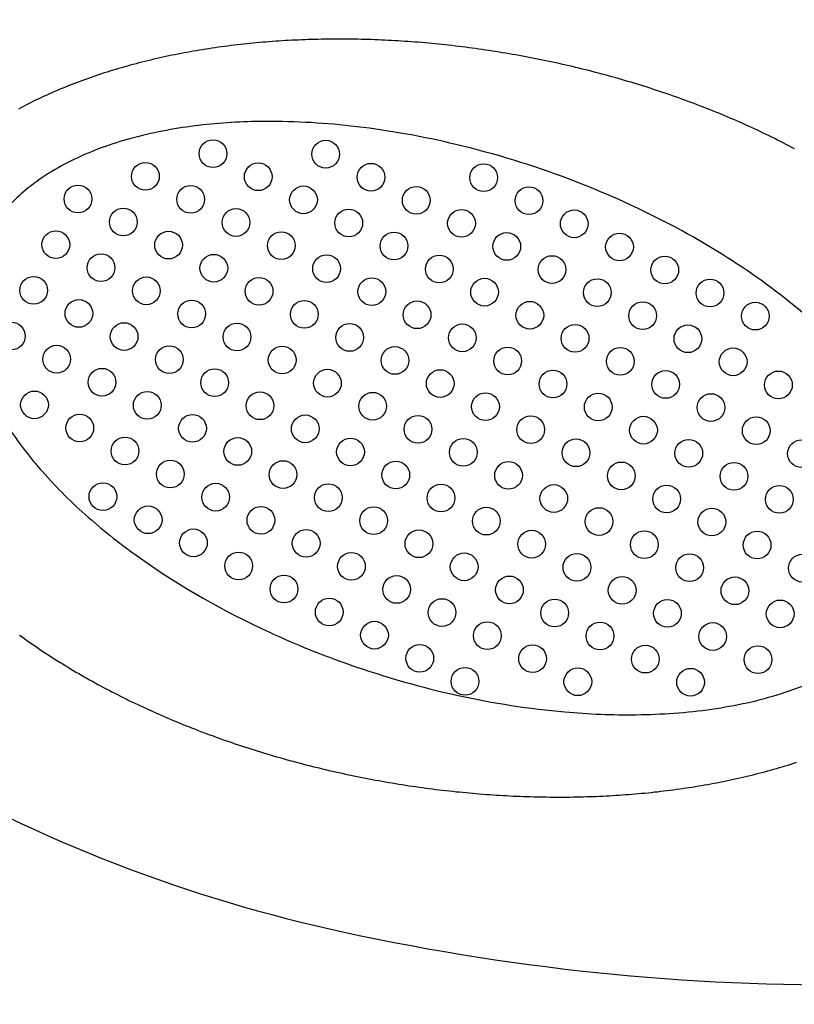
# Model space of a CAD drawing. Units: millimetres. Extents: x 1629 to 19429, y 712 to 15512.
# Drawn here: x 9954 to 10122, y 9046 to 9259 of the extents above; entities that cross this region are included whole.
import ezdxf

# ---------------------------------------------------------------- set-up
doc = ezdxf.new("R2010")
doc.units = ezdxf.units.MM
doc.layers.add('Widoczne (ISO)', color=5, linetype='Continuous')
doc.layers.add('wymiary 100 strefy', color=5, linetype='Continuous')
doc.styles.get("Standard").update_dxf_attribs({"font": 'arial.ttf'})
doc.dimstyles.new('FK_rzuty 100_STREFY', dxfattribs={"dimscale": 100, "dimtxt": 4, "dimasz": 2.5, "dimexe": 1.25, "dimexo": 0.625, "dimgap": 1, "dimtad": 1, "dimdec": 1, "dimlfac": 0.001, "dimrnd": 0.01, "dimzin": 1, "dimdsep": 46, "dimtxsty": 'Standard', "dimblk": 'OBLIQUE', "dimcen": 2.5, "dimadec": 0, "dimazin": 0, "dimtfac": 1, "dimtdec": 1, "dimtmove": 0, "dimatfit": 3, "dimfxl": 1, "dimarcsym": 0})

# ---------------------------------------------------------------- blocks, each defined once
blk = doc.blocks.new('_Oblique')
at = {"color": 0, "linetype": 'ByBlock', "lineweight": -2}
blk.add_line((-0.5, -0.5), (0.5, 0.5), dxfattribs=at)
blk = doc.blocks.new('*D6')
at = {"layer": 'Defpoints', "color": 0, "transparency": 16777216}
for p in [(6420.3, 11472.14), (10371.2, 11472.14), (8946.04, 6944.14)]:
    blk.add_point(p, dxfattribs=at)
at = {"layer": 'wymiary 100 strefy', "color": 0, "lineweight": -2, "transparency": 16777216}
for p, q in [((10308.7, 11472.14), (6295.3, 11472.14)), ((6420.3, 6944.14), (6420.3, 11472.14)), ((8883.54, 6944.14), (6295.3, 6944.14))]:
    blk.add_line(p, q, dxfattribs=at)
at = {"layer": 'wymiary 100 strefy', "color": 0, "lineweight": -2, "transparency": 16777216, "xscale": 250, "yscale": 250, "zscale": 250}
for p, rotation in [((6420.3, 11472.14), 90), ((6420.3, 6944.14), 270)]:
    blk.add_blockref('_Oblique', p, dxfattribs=dict(at, rotation=rotation))
at = {"layer": 'wymiary 100 strefy', "color": 0, "transparency": 16777216, "insert": (6116.89, 9208.14), "char_height": 400, "attachment_point": 5, "rotation": 90}
blk.add_mtext('4.5 m', dxfattribs=at)

msp = doc.modelspace()

# ---------------------------------------------------------------- linework, layer by layer
at = {"layer": 'Widoczne (ISO)'}
for p, q in [((9997.65, 9253.04), (9996.97, 9252.95)), ((9998.34, 9253.13), (9997.65, 9253.04)), ((9999.02, 9253.22), (9998.34, 9253.13)), ((9999.7, 9253.31), (9999.02, 9253.22)), ((10000.39, 9253.39), (9999.7, 9253.31)), ((10001.07, 9253.48), (10000.39, 9253.39)), ((10001.76, 9253.55), (10001.07, 9253.48)), ((10002.45, 9253.63), (10001.76, 9253.55)), ((10003.14, 9253.7), (10002.45, 9253.63)), ((10003.83, 9253.78), (10003.14, 9253.7)), ((10004.53, 9253.84), (10003.83, 9253.78)), ((10005.22, 9253.91), (10004.53, 9253.84)), ((10005.92, 9253.97), (10005.22, 9253.91)), ((10006.61, 9254.03), (10005.92, 9253.97)), ((10007.31, 9254.09), (10006.61, 9254.03)), ((10008.01, 9254.15), (10007.31, 9254.09)), ((10008.71, 9254.2), (10008.01, 9254.15)), ((10009.41, 9254.25), (10008.71, 9254.2)), ((10010.11, 9254.3), (10009.41, 9254.25)), ((10010.81, 9254.34), (10010.11, 9254.3)), ((10011.52, 9254.39), (10010.81, 9254.34)), ((10012.22, 9254.43), (10011.52, 9254.39)), ((10012.93, 9254.47), (10012.22, 9254.43)), ((10013.64, 9254.5), (10012.93, 9254.47)), ((10014.34, 9254.53), (10013.64, 9254.5)), ((10015.05, 9254.56), (10014.34, 9254.53)), ((10015.76, 9254.59), (10015.05, 9254.56)), ((10016.47, 9254.62), (10015.76, 9254.59)), ((10017.18, 9254.64), (10016.47, 9254.62)), ((10017.9, 9254.66), (10017.18, 9254.64)), ((10018.61, 9254.67), (10017.9, 9254.66)), ((10019.32, 9254.69), (10018.61, 9254.67)), ((10020.04, 9254.7), (10019.32, 9254.69)), ((10020.75, 9254.71), (10020.04, 9254.7)), ((10021.47, 9254.72), (10020.75, 9254.71)), ((10022.19, 9254.72), (10021.47, 9254.72)), ((10022.9, 9254.73), (10022.19, 9254.72)), ((10023.62, 9254.73), (10022.9, 9254.73)), ((10024.34, 9254.72), (10023.62, 9254.73)), ((10025.06, 9254.72), (10024.34, 9254.72)), ((10025.78, 9254.71), (10025.06, 9254.72)), ((10026.5, 9254.7), (10025.78, 9254.71)), ((10027.22, 9254.69), (10026.5, 9254.7)), ((10027.94, 9254.67), (10027.22, 9254.69)), ((10028.67, 9254.65), (10027.94, 9254.67)), ((10029.39, 9254.63), (10028.67, 9254.65)), ((10030.11, 9254.61), (10029.39, 9254.63)), ((10030.84, 9254.58), (10030.11, 9254.61)), ((10031.56, 9254.56), (10030.84, 9254.58)), ((10032.28, 9254.52), (10031.56, 9254.56)), ((10033.01, 9254.49), (10032.28, 9254.52)), ((10033.74, 9254.46), (10033.01, 9254.49)), ((10034.46, 9254.42), (10033.74, 9254.46)), ((10035.19, 9254.38), (10034.46, 9254.42)), ((10035.91, 9254.34), (10035.19, 9254.38)), ((10036.64, 9254.29), (10035.91, 9254.34)), ((10037.37, 9254.24), (10036.64, 9254.29)), ((10038.1, 9254.19), (10037.37, 9254.24)), ((10038.82, 9254.14), (10038.1, 9254.19)), ((10039.55, 9254.08), (10038.82, 9254.14)), ((10040.28, 9254.03), (10039.55, 9254.08)), ((10041.01, 9253.97), (10040.28, 9254.03)), ((10041.74, 9253.9), (10041.01, 9253.97)), ((10042.47, 9253.84), (10041.74, 9253.9)), ((10043.19, 9253.77), (10042.47, 9253.84)), ((10043.92, 9253.7), (10043.19, 9253.77)), ((10044.65, 9253.63), (10043.92, 9253.7)), ((10045.38, 9253.55), (10044.65, 9253.63)), ((10046.11, 9253.48), (10045.38, 9253.55)), ((10046.84, 9253.4), (10046.11, 9253.48)), ((10047.57, 9253.31), (10046.84, 9253.4)), ((10048.3, 9253.23), (10047.57, 9253.31)), ((10049.03, 9253.14), (10048.3, 9253.23)), ((10049.76, 9253.05), (10049.03, 9253.14)), ((10050.48, 9252.96), (10049.76, 9253.05)), ((9985.64, 9250.94), (9984.98, 9250.8)), ((9986.29, 9251.08), (9985.64, 9250.94)), ((9986.95, 9251.22), (9986.29, 9251.08)), ((9987.6, 9251.35), (9986.95, 9251.22)), ((9988.26, 9251.48), (9987.6, 9251.35)), ((9988.92, 9251.61), (9988.26, 9251.48)), ((9989.59, 9251.74), (9988.92, 9251.61)), ((9990.25, 9251.86), (9989.59, 9251.74)), ((9990.92, 9251.98), (9990.25, 9251.86)), ((9991.58, 9252.1), (9990.92, 9251.98)), ((9992.25, 9252.21), (9991.58, 9252.1)), ((9992.92, 9252.33), (9992.25, 9252.21)), ((9993.59, 9252.44), (9992.92, 9252.33)), ((9994.27, 9252.54), (9993.59, 9252.44)), ((9994.94, 9252.65), (9994.27, 9252.54)), ((9995.62, 9252.75), (9994.94, 9252.65)), ((9996.29, 9252.85), (9995.62, 9252.75)), ((9996.97, 9252.95), (9996.29, 9252.85)), ((10051.21, 9252.87), (10050.48, 9252.96)), ((10051.94, 9252.77), (10051.21, 9252.87)), ((10052.67, 9252.67), (10051.94, 9252.77)), ((10053.4, 9252.57), (10052.67, 9252.67)), ((10054.13, 9252.47), (10053.4, 9252.57)), ((10054.85, 9252.36), (10054.13, 9252.47)), ((10055.58, 9252.25), (10054.85, 9252.36)), ((10056.31, 9252.14), (10055.58, 9252.25)), ((10057.04, 9252.03), (10056.31, 9252.14)), ((10057.76, 9251.91), (10057.04, 9252.03)), ((10058.49, 9251.79), (10057.76, 9251.91)), ((10059.22, 9251.67), (10058.49, 9251.79)), ((10059.94, 9251.55), (10059.22, 9251.67)), ((10060.67, 9251.42), (10059.94, 9251.55)), ((10061.39, 9251.3), (10060.67, 9251.42)), ((10062.12, 9251.17), (10061.39, 9251.3)), ((10062.84, 9251.03), (10062.12, 9251.17)), ((10063.56, 9250.9), (10062.84, 9251.03)), ((10064.29, 9250.76), (10063.56, 9250.9)), ((9977.29, 9248.89), (9976.66, 9248.71)), ((9977.92, 9249.06), (9977.29, 9248.89)), ((9978.55, 9249.23), (9977.92, 9249.06)), ((9979.19, 9249.4), (9978.55, 9249.23)), ((9979.82, 9249.57), (9979.19, 9249.4)), ((9980.46, 9249.73), (9979.82, 9249.57)), ((9981.1, 9249.89), (9980.46, 9249.73)), ((9981.75, 9250.05), (9981.1, 9249.89)), ((9982.39, 9250.2), (9981.75, 9250.05)), ((9983.04, 9250.36), (9982.39, 9250.2)), ((9983.68, 9250.51), (9983.04, 9250.36)), ((9984.33, 9250.65), (9983.68, 9250.51)), ((9984.98, 9250.8), (9984.33, 9250.65)), ((10065.01, 9250.62), (10064.29, 9250.76)), ((10065.73, 9250.48), (10065.01, 9250.62)), ((10066.45, 9250.34), (10065.73, 9250.48)), ((10067.17, 9250.19), (10066.45, 9250.34)), ((10067.89, 9250.04), (10067.17, 9250.19)), ((10068.61, 9249.89), (10067.89, 9250.04)), ((10069.33, 9249.74), (10068.61, 9249.89)), ((10070.05, 9249.58), (10069.33, 9249.74)), ((10070.77, 9249.42), (10070.05, 9249.58)), ((10071.48, 9249.26), (10070.77, 9249.42)), ((10072.2, 9249.1), (10071.48, 9249.26)), ((10072.92, 9248.93), (10072.2, 9249.1)), ((10073.63, 9248.77), (10072.92, 9248.93)), ((10074.34, 9248.6), (10073.63, 9248.77)), ((9970.47, 9246.79), (9969.86, 9246.58)), ((9971.08, 9246.99), (9970.47, 9246.79)), ((9971.69, 9247.19), (9971.08, 9246.99)), ((9972.3, 9247.39), (9971.69, 9247.19)), ((9972.92, 9247.59), (9972.3, 9247.39)), ((9973.54, 9247.78), (9972.92, 9247.59)), ((9974.16, 9247.97), (9973.54, 9247.78)), ((9974.78, 9248.16), (9974.16, 9247.97)), ((9975.4, 9248.35), (9974.78, 9248.16)), ((9976.03, 9248.53), (9975.4, 9248.35)), ((9976.66, 9248.71), (9976.03, 9248.53)), ((10075.06, 9248.42), (10074.34, 9248.6)), ((10075.77, 9248.25), (10075.06, 9248.42)), ((10076.48, 9248.07), (10075.77, 9248.25)), ((10077.19, 9247.9), (10076.48, 9248.07)), ((10077.9, 9247.71), (10077.19, 9247.9)), ((10078.61, 9247.53), (10077.9, 9247.71)), ((10079.32, 9247.35), (10078.61, 9247.53)), ((10080.02, 9247.16), (10079.32, 9247.35)), ((10080.73, 9246.97), (10080.02, 9247.16)), ((10081.43, 9246.77), (10080.73, 9246.97)), ((10082.14, 9246.58), (10081.43, 9246.77)), ((9964.48, 9244.58), (9963.89, 9244.34)), ((9965.07, 9244.81), (9964.48, 9244.58)), ((9965.66, 9245.04), (9965.07, 9244.81)), ((9966.25, 9245.27), (9965.66, 9245.04)), ((9966.85, 9245.5), (9966.25, 9245.27)), ((9967.45, 9245.72), (9966.85, 9245.5)), ((9968.04, 9245.94), (9967.45, 9245.72)), ((9968.65, 9246.15), (9968.04, 9245.94)), ((9969.25, 9246.37), (9968.65, 9246.15)), ((9969.86, 9246.58), (9969.25, 9246.37)), ((10082.84, 9246.38), (10082.14, 9246.58)), ((10083.54, 9246.18), (10082.84, 9246.38)), ((10084.24, 9245.98), (10083.54, 9246.18)), ((10084.94, 9245.78), (10084.24, 9245.98)), ((10085.64, 9245.57), (10084.94, 9245.78)), ((10086.34, 9245.37), (10085.64, 9245.57)), ((10087.03, 9245.16), (10086.34, 9245.37)), ((10087.73, 9244.94), (10087.03, 9245.16)), ((10088.42, 9244.73), (10087.73, 9244.94)), ((10089.11, 9244.51), (10088.42, 9244.73)), ((10089.8, 9244.29), (10089.11, 9244.51)), ((9959.85, 9242.61), (9959.28, 9242.35)), ((9960.42, 9242.87), (9959.85, 9242.61)), ((9960.99, 9243.12), (9960.42, 9242.87)), ((9961.57, 9243.37), (9960.99, 9243.12)), ((9962.14, 9243.62), (9961.57, 9243.37)), ((9962.72, 9243.86), (9962.14, 9243.62)), ((9963.31, 9244.11), (9962.72, 9243.86)), ((9963.89, 9244.34), (9963.31, 9244.11)), ((10090.49, 9244.07), (10089.8, 9244.29)), ((10091.18, 9243.85), (10090.49, 9244.07)), ((10091.87, 9243.62), (10091.18, 9243.85)), ((10092.55, 9243.39), (10091.87, 9243.62)), ((10093.24, 9243.16), (10092.55, 9243.39)), ((10093.92, 9242.93), (10093.24, 9243.16)), ((10094.6, 9242.7), (10093.92, 9242.93)), ((10095.28, 9242.46), (10094.6, 9242.7)), ((10095.96, 9242.22), (10095.28, 9242.46)), ((9955.36, 9240.44), (9954.81, 9240.16)), ((9955.91, 9240.73), (9955.36, 9240.44)), ((9956.47, 9241), (9955.91, 9240.73)), ((9957.02, 9241.28), (9956.47, 9241)), ((9957.58, 9241.55), (9957.02, 9241.28)), ((9958.15, 9241.82), (9957.58, 9241.55)), ((9958.71, 9242.09), (9958.15, 9241.82)), ((9959.28, 9242.35), (9958.71, 9242.09)), ((10096.64, 9241.98), (10095.96, 9242.22)), ((10097.32, 9241.74), (10096.64, 9241.98)), ((10097.99, 9241.49), (10097.32, 9241.74)), ((10098.66, 9241.25), (10097.99, 9241.49)), ((10099.33, 9241), (10098.66, 9241.25)), ((10100, 9240.75), (10099.33, 9241)), ((10100.67, 9240.49), (10100, 9240.75)), ((10101.34, 9240.24), (10100.67, 9240.49)), ((9954.26, 9239.87), (9953.72, 9239.58)), ((9954.81, 9240.16), (9954.26, 9239.87)), ((10102, 9239.98), (10101.34, 9240.24)), ((10102.67, 9239.72), (10102, 9239.98)), ((10103.33, 9239.46), (10102.67, 9239.72)), ((10103.99, 9239.19), (10103.33, 9239.46)), ((10104.65, 9238.93), (10103.99, 9239.19)), ((10105.3, 9238.66), (10104.65, 9238.93)), ((10105.96, 9238.39), (10105.3, 9238.66)), ((10106.61, 9238.12), (10105.96, 9238.39)), ((10107.26, 9237.84), (10106.61, 9238.12)), ((10107.91, 9237.56), (10107.26, 9237.84)), ((10108.56, 9237.29), (10107.91, 9237.56)), ((10109.21, 9237.01), (10108.56, 9237.29)), ((10109.85, 9236.72), (10109.21, 9237.01)), ((10110.49, 9236.44), (10109.85, 9236.72)), ((10111.13, 9236.15), (10110.49, 9236.44)), ((10111.77, 9235.86), (10111.13, 9236.15)), ((10112.41, 9235.57), (10111.77, 9235.86)), ((10113.04, 9235.28), (10112.41, 9235.57)), ((10113.68, 9234.98), (10113.04, 9235.28)), ((10114.31, 9234.69), (10113.68, 9234.98)), ((10114.94, 9234.39), (10114.31, 9234.69)), ((10115.56, 9234.09), (10114.94, 9234.39)), ((10116.19, 9233.78), (10115.56, 9234.09)), ((10116.81, 9233.48), (10116.19, 9233.78)), ((10117.43, 9233.17), (10116.81, 9233.48)), ((10118.05, 9232.86), (10117.43, 9233.17)), ((10118.67, 9232.55), (10118.05, 9232.86)), ((10119.28, 9232.24), (10118.67, 9232.55)), ((10119.89, 9231.92), (10119.28, 9232.24)), ((10120.5, 9231.6), (10119.89, 9231.92)), ((10121.11, 9231.28), (10120.5, 9231.6)), ((10121.72, 9230.96), (10121.11, 9231.28)), ((9953.99, 9125.68), (9954.52, 9125.29)), ((9954.52, 9125.29), (9955.05, 9124.91)), ((9955.05, 9124.91), (9955.58, 9124.53)), ((9955.58, 9124.53), (9956.12, 9124.15)), ((9956.12, 9124.15), (9956.66, 9123.78)), ((9956.66, 9123.78), (9957.2, 9123.4)), ((9957.2, 9123.4), (9957.74, 9123.03)), ((9957.74, 9123.03), (9958.29, 9122.66)), ((9958.29, 9122.66), (9958.83, 9122.29)), ((9958.83, 9122.29), (9959.39, 9121.93)), ((9959.39, 9121.93), (9959.94, 9121.56)), ((9959.94, 9121.56), (9960.5, 9121.2)), ((9960.5, 9121.2), (9961.05, 9120.84)), ((9961.05, 9120.84), (9961.62, 9120.48)), ((9961.62, 9120.48), (9962.18, 9120.13)), ((9962.18, 9120.13), (9962.74, 9119.77)), ((9962.74, 9119.77), (9963.31, 9119.42)), ((9963.31, 9119.42), (9963.88, 9119.07)), ((9963.88, 9119.07), (9964.46, 9118.72)), ((9964.46, 9118.72), (9965.03, 9118.37)), ((9965.03, 9118.37), (9965.61, 9118.03)), ((9965.61, 9118.03), (9966.19, 9117.68)), ((9966.19, 9117.68), (9966.78, 9117.34)), ((9966.78, 9117.34), (9967.36, 9117)), ((9967.36, 9117), (9967.95, 9116.67)), ((9967.95, 9116.67), (9968.54, 9116.33)), ((9968.54, 9116.33), (9969.13, 9116)), ((9969.13, 9116), (9969.73, 9115.67)), ((9969.73, 9115.67), (9970.32, 9115.34)), ((9970.32, 9115.34), (9970.92, 9115.01)), ((9970.92, 9115.01), (9971.52, 9114.69)), ((9971.52, 9114.69), (9972.13, 9114.36)), ((9972.13, 9114.36), (9972.73, 9114.04)), ((9972.73, 9114.04), (9973.34, 9113.72)), ((9973.34, 9113.72), (9973.95, 9113.41)), ((9973.95, 9113.41), (9974.56, 9113.09)), ((9974.56, 9113.09), (9975.18, 9112.78)), ((9975.18, 9112.78), (9975.79, 9112.47)), ((9975.79, 9112.47), (9976.41, 9112.16)), ((9976.41, 9112.16), (9977.03, 9111.85)), ((9977.03, 9111.85), (9977.66, 9111.54)), ((9977.66, 9111.54), (9978.28, 9111.24)), ((9978.28, 9111.24), (9978.91, 9110.94)), ((9978.91, 9110.94), (9979.54, 9110.64)), ((9979.54, 9110.64), (9980.17, 9110.34)), ((9980.17, 9110.34), (9980.8, 9110.05)), ((9980.8, 9110.05), (9981.43, 9109.76)), ((9981.43, 9109.76), (9982.07, 9109.46)), ((9982.07, 9109.46), (9982.71, 9109.18)), ((9982.71, 9109.18), (9983.35, 9108.89)), ((9983.35, 9108.89), (9983.99, 9108.6)), ((9983.99, 9108.6), (9984.64, 9108.32)), ((9984.64, 9108.32), (9985.28, 9108.04)), ((9985.28, 9108.04), (9985.93, 9107.76)), ((9985.93, 9107.76), (9986.58, 9107.49)), ((9986.58, 9107.49), (9987.23, 9107.21)), ((9987.23, 9107.21), (9987.88, 9106.94)), ((9987.88, 9106.94), (9988.54, 9106.67)), ((9988.54, 9106.67), (9989.2, 9106.4)), ((9989.2, 9106.4), (9989.85, 9106.13)), ((9989.85, 9106.13), (9990.51, 9105.87)), ((9990.51, 9105.87), (9991.18, 9105.61)), ((9991.18, 9105.61), (9991.84, 9105.35)), ((9991.84, 9105.35), (9992.5, 9105.09)), ((9992.5, 9105.09), (9993.17, 9104.83)), ((9993.17, 9104.83), (9993.84, 9104.58)), ((9993.84, 9104.58), (9994.51, 9104.33)), ((9994.51, 9104.33), (9995.18, 9104.08)), ((9995.18, 9104.08), (9995.85, 9103.83)), ((9995.85, 9103.83), (9996.53, 9103.59)), ((9996.53, 9103.59), (9997.2, 9103.34)), ((9997.2, 9103.34), (9997.88, 9103.1)), ((9997.88, 9103.1), (9998.56, 9102.86)), ((9998.56, 9102.86), (9999.24, 9102.63)), ((9999.24, 9102.63), (9999.92, 9102.39)), ((9999.92, 9102.39), (10000.6, 9102.16)), ((10000.6, 9102.16), (10001.29, 9101.93)), ((10001.29, 9101.93), (10001.97, 9101.7)), ((10001.97, 9101.7), (10002.66, 9101.48)), ((10002.66, 9101.48), (10003.35, 9101.26)), ((10003.35, 9101.26), (10004.04, 9101.03)), ((10004.04, 9101.03), (10004.73, 9100.82)), ((10004.73, 9100.82), (10005.42, 9100.6)), ((10005.42, 9100.6), (10006.12, 9100.38)), ((10006.12, 9100.38), (10006.81, 9100.17)), ((10006.81, 9100.17), (10007.51, 9099.96)), ((10007.51, 9099.96), (10008.2, 9099.75)), ((10008.2, 9099.75), (10008.9, 9099.55)), ((10008.9, 9099.55), (10009.6, 9099.34)), ((10009.6, 9099.34), (10010.3, 9099.14)), ((10010.3, 9099.14), (10011, 9098.94)), ((10011, 9098.94), (10011.7, 9098.75)), ((10011.7, 9098.75), (10012.41, 9098.55)), ((10012.41, 9098.55), (10013.11, 9098.36)), ((10013.11, 9098.36), (10013.82, 9098.17)), ((10013.82, 9098.17), (10014.53, 9097.98)), ((10014.53, 9097.98), (10015.23, 9097.8)), ((10015.23, 9097.8), (10015.94, 9097.61)), ((10015.94, 9097.61), (10016.65, 9097.43)), ((10016.65, 9097.43), (10017.36, 9097.25)), ((10119.69, 9097.35), (10120.31, 9097.54)), ((10120.31, 9097.54), (10120.92, 9097.74)), ((10120.92, 9097.74), (10121.54, 9097.93)), ((10121.54, 9097.93), (10122.15, 9098.13)), ((10017.36, 9097.25), (10018.07, 9097.08)), ((10018.07, 9097.08), (10018.79, 9096.9)), ((10018.79, 9096.9), (10019.5, 9096.73)), ((10019.5, 9096.73), (10020.21, 9096.56)), ((10020.21, 9096.56), (10020.93, 9096.39)), ((10020.93, 9096.39), (10021.64, 9096.23)), ((10021.64, 9096.23), (10022.36, 9096.06)), ((10022.36, 9096.06), (10023.07, 9095.9)), ((10023.07, 9095.9), (10023.79, 9095.75)), ((10023.79, 9095.75), (10024.51, 9095.59)), ((10024.51, 9095.59), (10025.23, 9095.44)), ((10025.23, 9095.44), (10025.95, 9095.29)), ((10025.95, 9095.29), (10026.67, 9095.14)), ((10111.45, 9095.12), (10112.1, 9095.28)), ((10112.1, 9095.28), (10112.74, 9095.44)), ((10112.74, 9095.44), (10113.38, 9095.6)), ((10113.38, 9095.6), (10114.02, 9095.76)), ((10114.02, 9095.76), (10114.66, 9095.93)), ((10114.66, 9095.93), (10115.29, 9096.09)), ((10115.29, 9096.09), (10115.92, 9096.27)), ((10115.92, 9096.27), (10116.56, 9096.44)), ((10116.56, 9096.44), (10117.19, 9096.62)), ((10117.19, 9096.62), (10117.81, 9096.8)), ((10117.81, 9096.8), (10118.44, 9096.98)), ((10118.44, 9096.98), (10119.06, 9097.17)), ((10119.06, 9097.17), (10119.69, 9097.35)), ((10026.67, 9095.14), (10027.39, 9094.99)), ((10027.39, 9094.99), (10028.11, 9094.85)), ((10028.11, 9094.85), (10028.83, 9094.7)), ((10028.83, 9094.7), (10029.56, 9094.56)), ((10029.56, 9094.56), (10030.28, 9094.43)), ((10030.28, 9094.43), (10031, 9094.29)), ((10031, 9094.29), (10031.73, 9094.16)), ((10031.73, 9094.16), (10032.45, 9094.03)), ((10032.45, 9094.03), (10033.18, 9093.9)), ((10033.18, 9093.9), (10033.9, 9093.78)), ((10033.9, 9093.78), (10034.63, 9093.65)), ((10034.63, 9093.65), (10035.35, 9093.53)), ((10035.35, 9093.53), (10036.08, 9093.42)), ((10036.08, 9093.42), (10036.81, 9093.3)), ((10036.81, 9093.3), (10037.53, 9093.19)), ((10037.53, 9093.19), (10038.26, 9093.07)), ((10101.59, 9093.11), (10102.26, 9093.23)), ((10102.26, 9093.23), (10102.93, 9093.35)), ((10102.93, 9093.35), (10103.59, 9093.47)), ((10103.59, 9093.47), (10104.26, 9093.59)), ((10104.26, 9093.59), (10104.92, 9093.72)), ((10104.92, 9093.72), (10105.58, 9093.84)), ((10105.58, 9093.84), (10106.24, 9093.98)), ((10106.24, 9093.98), (10106.9, 9094.11)), ((10106.9, 9094.11), (10107.55, 9094.25)), ((10107.55, 9094.25), (10108.21, 9094.39)), ((10108.21, 9094.39), (10108.86, 9094.53)), ((10108.86, 9094.53), (10109.51, 9094.67)), ((10109.51, 9094.67), (10110.16, 9094.82)), ((10110.16, 9094.82), (10110.81, 9094.97)), ((10110.81, 9094.97), (10111.45, 9095.12)), ((10038.26, 9093.07), (10038.99, 9092.97)), ((10038.99, 9092.97), (10039.72, 9092.86)), ((10039.72, 9092.86), (10040.44, 9092.76)), ((10040.44, 9092.76), (10041.17, 9092.65)), ((10041.17, 9092.65), (10041.9, 9092.56)), ((10041.9, 9092.56), (10042.63, 9092.46)), ((10042.63, 9092.46), (10043.36, 9092.36)), ((10043.36, 9092.36), (10044.09, 9092.27)), ((10044.09, 9092.27), (10044.82, 9092.18)), ((10044.82, 9092.18), (10045.54, 9092.1)), ((10045.54, 9092.1), (10046.27, 9092.01)), ((10046.27, 9092.01), (10047, 9091.93)), ((10047, 9091.93), (10047.73, 9091.85)), ((10047.73, 9091.85), (10048.46, 9091.77)), ((10048.46, 9091.77), (10049.19, 9091.7)), ((10049.19, 9091.7), (10049.92, 9091.63)), ((10049.92, 9091.63), (10050.65, 9091.56)), ((10050.65, 9091.56), (10051.38, 9091.49)), ((10051.38, 9091.49), (10052.11, 9091.42)), ((10052.11, 9091.42), (10052.83, 9091.36)), ((10052.83, 9091.36), (10053.56, 9091.3)), ((10053.56, 9091.3), (10054.29, 9091.24)), ((10054.29, 9091.24), (10055.02, 9091.19)), ((10055.02, 9091.19), (10055.75, 9091.13)), ((10055.75, 9091.13), (10056.47, 9091.08)), ((10056.47, 9091.08), (10057.2, 9091.04)), ((10057.2, 9091.04), (10057.93, 9090.99)), ((10083.03, 9090.98), (10083.73, 9091.03)), ((10083.73, 9091.03), (10084.43, 9091.07)), ((10084.43, 9091.07), (10085.13, 9091.13)), ((10085.13, 9091.13), (10085.83, 9091.18)), ((10085.83, 9091.18), (10086.53, 9091.23)), ((10086.53, 9091.23), (10087.23, 9091.29)), ((10087.23, 9091.29), (10087.93, 9091.35)), ((10087.93, 9091.35), (10088.62, 9091.42)), ((10088.62, 9091.42), (10089.32, 9091.48)), ((10089.32, 9091.48), (10090.01, 9091.55)), ((10090.01, 9091.55), (10090.7, 9091.62)), ((10090.7, 9091.62), (10091.39, 9091.7)), ((10091.39, 9091.7), (10092.08, 9091.77)), ((10092.08, 9091.77), (10092.77, 9091.85)), ((10092.77, 9091.85), (10093.45, 9091.93)), ((10093.45, 9091.93), (10094.14, 9092.02)), ((10094.14, 9092.02), (10094.82, 9092.1)), ((10094.82, 9092.1), (10095.51, 9092.19)), ((10095.51, 9092.19), (10096.19, 9092.28)), ((10096.19, 9092.28), (10096.87, 9092.38)), ((10096.87, 9092.38), (10097.55, 9092.47)), ((10097.55, 9092.47), (10098.22, 9092.57)), ((10098.22, 9092.57), (10098.9, 9092.68)), ((10098.9, 9092.68), (10099.57, 9092.78)), ((10099.57, 9092.78), (10100.25, 9092.89)), ((10100.25, 9092.89), (10100.92, 9093)), ((10100.92, 9093), (10101.59, 9093.11)), ((10057.93, 9090.99), (10058.65, 9090.95)), ((10058.65, 9090.95), (10059.38, 9090.91)), ((10059.38, 9090.91), (10060.11, 9090.87)), ((10060.11, 9090.87), (10060.83, 9090.83)), ((10060.83, 9090.83), (10061.56, 9090.8)), ((10061.56, 9090.8), (10062.28, 9090.77)), ((10062.28, 9090.77), (10063.01, 9090.74)), ((10063.01, 9090.74), (10063.73, 9090.72)), ((10063.73, 9090.72), (10064.45, 9090.69)), ((10064.45, 9090.69), (10065.18, 9090.67)), ((10065.18, 9090.67), (10065.9, 9090.66)), ((10065.9, 9090.66), (10066.62, 9090.64)), ((10066.62, 9090.64), (10067.34, 9090.63)), ((10067.34, 9090.63), (10068.06, 9090.62)), ((10068.06, 9090.62), (10068.78, 9090.61)), ((10068.78, 9090.61), (10069.5, 9090.6)), ((10069.5, 9090.6), (10070.22, 9090.6)), ((10070.22, 9090.6), (10070.94, 9090.6)), ((10070.94, 9090.6), (10071.66, 9090.6)), ((10071.66, 9090.6), (10072.37, 9090.61)), ((10072.37, 9090.61), (10073.09, 9090.61)), ((10073.09, 9090.61), (10073.81, 9090.62)), ((10073.81, 9090.62), (10074.52, 9090.64)), ((10074.52, 9090.64), (10075.23, 9090.65)), ((10075.23, 9090.65), (10075.95, 9090.67)), ((10075.95, 9090.67), (10076.66, 9090.69)), ((10076.66, 9090.69), (10077.37, 9090.71)), ((10077.37, 9090.71), (10078.08, 9090.74)), ((10078.08, 9090.74), (10078.79, 9090.76)), ((10078.79, 9090.76), (10079.5, 9090.79)), ((10079.5, 9090.79), (10080.21, 9090.83)), ((10080.21, 9090.83), (10080.91, 9090.86)), ((10080.91, 9090.86), (10081.62, 9090.9)), ((10081.62, 9090.9), (10082.32, 9090.94)), ((10082.32, 9090.94), (10083.03, 9090.98))]:
    msp.add_line(p, q, dxfattribs=at)
for centre in [(9995.83, 9229.91), (10020.23, 9229.81), (9981.22, 9225.01), (10005.63, 9224.92), (10030.03, 9224.82), (10054.43, 9224.72), (9966.62, 9220.11), (9991.02, 9220.02), (10015.43, 9219.92), (10039.83, 9219.82), (10064.23, 9219.73), (9976.42, 9215.12), (10000.82, 9215.02), (10025.23, 9214.92), (10049.63, 9214.83), (10074.03, 9214.73), (9961.82, 9210.21), (9986.22, 9210.12), (10010.62, 9210.02), (10035.02, 9209.93), (10059.43, 9209.83), (10083.83, 9209.73), (9971.62, 9205.22), (9996.02, 9205.12), (10020.42, 9205.03), (10044.82, 9204.93), (10069.23, 9204.83), (10093.63, 9204.74), (9957.01, 9200.32), (9981.42, 9200.22), (10005.82, 9200.13), (10030.22, 9200.03), (10054.62, 9199.93), (10079.03, 9199.84), (10103.43, 9199.74), (9966.81, 9195.32), (9991.22, 9195.22), (10015.62, 9195.13), (10040.02, 9195.03), (10064.42, 9194.94), (10088.83, 9194.84), (10113.23, 9194.74), (9952.21, 9190.42), (9976.61, 9190.32), (10001.02, 9190.23), (10025.42, 9190.13), (10049.82, 9190.04), (10074.22, 9189.94), (10098.63, 9189.84), (9962.01, 9185.42), (9986.41, 9185.33), (10010.82, 9185.23), (10035.22, 9185.14), (10059.62, 9185.04), (10084.02, 9184.94), (10108.43, 9184.85), (9971.81, 9180.43), (9996.21, 9180.33), (10020.62, 9180.23), (10045.02, 9180.14), (10069.42, 9180.04), (10093.82, 9179.95), (10118.23, 9179.85), (9957.21, 9175.53), (9981.61, 9175.43), (10006.01, 9175.33), (10030.42, 9175.24), (10054.82, 9175.14), (10079.22, 9175.05), (10103.62, 9174.95), (9967.01, 9170.53), (9991.41, 9170.43), (10015.81, 9170.34), (10040.22, 9170.24), (10064.62, 9170.15), (10089.02, 9170.05), (10113.42, 9169.95), (9976.81, 9165.53), (10001.21, 9165.44), (10025.61, 9165.34), (10050.01, 9165.24), (10074.42, 9165.15), (10098.82, 9165.05), (10123.22, 9164.96), (9986.61, 9160.54), (10011.01, 9160.44), (10035.41, 9160.34), (10059.81, 9160.25), (10084.22, 9160.15), (10108.62, 9160.06), (9972.01, 9155.64), (9996.41, 9155.54), (10020.81, 9155.44), (10045.21, 9155.35), (10069.61, 9155.25), (10094.02, 9155.16), (10118.42, 9155.06), (9981.81, 9150.64), (10006.21, 9150.54), (10030.61, 9150.45), (10055.01, 9150.35), (10079.41, 9150.26), (10103.82, 9150.16), (9991.61, 9145.65), (10016.01, 9145.55), (10040.41, 9145.45), (10064.81, 9145.36), (10089.21, 9145.26), (10113.62, 9145.17), (10001.41, 9140.65), (10025.81, 9140.55), (10050.21, 9140.46), (10074.61, 9140.36), (10099.01, 9140.26), (10123.42, 9140.17), (10011.21, 9135.65), (10035.61, 9135.56), (10060.01, 9135.46), (10084.41, 9135.36), (10108.81, 9135.27), (10021, 9130.66), (10045.41, 9130.56), (10069.81, 9130.46), (10094.21, 9130.37), (10118.61, 9130.27), (10030.8, 9125.66), (10055.21, 9125.56), (10079.61, 9125.47), (10104.01, 9125.37), (10040.6, 9120.66), (10065.01, 9120.57), (10089.41, 9120.47), (10113.81, 9120.37), (10050.4, 9115.67), (10074.81, 9115.57), (10099.21, 9115.47)]:
    msp.add_circle(centre, 3, dxfattribs=at)
for centre, radius, start, end in [((10094.74, 9386.41), 332.62, 240.0398, 257.7616), ((10130.63, 9551.89), 501.95, 257.7616, 271.2377)]:
    msp.add_arc(centre, radius, start, end, dxfattribs=at)
msp.add_open_spline([(9944.39, 9206.58), (9945.36, 9209.51), (9946.78, 9212.29), (9950.45, 9217.5), (9952.72, 9219.89), (9958.45, 9224.67), (9962.05, 9226.88), (9969.74, 9230.58), (9973.85, 9232.05), (9982.58, 9234.45), (9987.21, 9235.33), (9996.55, 9236.51), (10001.26, 9236.82), (10012.54, 9236.98), (10019.13, 9236.63), (10032.89, 9235.11), (10040.06, 9233.86), (10055.39, 9230.31), (10063.52, 9227.88), (10080.37, 9221.66), (10089.06, 9217.75), (10103.32, 9209.95), (10109.07, 9206.37), (10120.02, 9198.49), (10125.24, 9194.18), (10131.99, 9187.5), (10133.89, 9185.48), (10138.27, 9180.38), (10140.65, 9177.23), (10144.85, 9170.59), (10146.67, 9167.11), (10149.82, 9158.98), (10150.91, 9154.26), (10151.11, 9145.65), (10150.53, 9141.79), (10148.23, 9135.29), (10146.78, 9132.57), (10143.44, 9127.97), (10141.64, 9126.02), (10136.37, 9121.31), (10132.57, 9118.88), (10125.45, 9115.36), (10122.2, 9114.09), (10113.99, 9111.48), (10108.94, 9110.39), (10098.42, 9108.88), (10092.94, 9108.5), (10082.31, 9108.37), (10077.15, 9108.59), (10064.26, 9109.72), (10056.53, 9110.94), (10040.98, 9114.34), (10033.16, 9116.57), (10019.57, 9121.33), (10013.74, 9123.68), (9998.19, 9130.85), (9988.71, 9136.2), (9976.07, 9145.19), (9972.37, 9148.09), (9965.33, 9154.28), (9961.99, 9157.57), (9956.35, 9163.98), (9953.97, 9167.04), (9949.73, 9173.45), (9947.86, 9176.82), (9944.44, 9184.91), (9943.15, 9189.75), (9942.64, 9198.69), (9943.13, 9202.76), (9944.39, 9206.58)], degree=3, knots=[-3.141593, -3.141593, -3.141593, -3.141593, -3.027736, -3.027736, -2.908221, -2.908221, -2.757559, -2.757559, -2.603129, -2.603129, -2.437007, -2.437007, -2.271489, -2.271489, -2.040735, -2.040735, -1.786736, -1.786736, -1.490546, -1.490546, -1.158471, -1.158471, -0.921703, -0.921703, -0.684935, -0.684935, -0.587099, -0.587099, -0.447306, -0.447306, -0.307513, -0.307513, -0.134133, -0.134133, 0.007612, 0.007612, 0.120004, 0.120004, 0.216121, 0.216121, 0.376693, 0.376693, 0.500363, 0.500363, 0.682474, 0.682474, 0.874831, 0.874831, 1.055674, 1.055674, 1.32857, 1.32857, 1.612379, 1.612379, 1.831908, 1.831908, 2.211151, 2.211151, 2.376011, 2.376011, 2.540872, 2.540872, 2.677666, 2.677666, 2.81446, 2.81446, 2.993129, 2.993129, 3.141593, 3.141593, 3.141593, 3.141593], dxfattribs=at)

# ---------------------------------------------------------------- dimensions: what is measured, and where the dimension line sits
at = {"layer": 'wymiary 100 strefy'}
dim = msp.add_linear_dim(base=(6420.3, 11472.14), p1=(8946.04, 6944.14), p2=(10371.2, 11472.14), angle=90, dimstyle='FK_rzuty 100_STREFY', override={"dimpost": ' m'}, dxfattribs=at)
dim.commit()
dim.dimension.update_dxf_attribs({"geometry": '*D6', "text_midpoint": (6420.3, 9208.14), "dimtype": 160})

doc.saveas('drawing.dxf')
